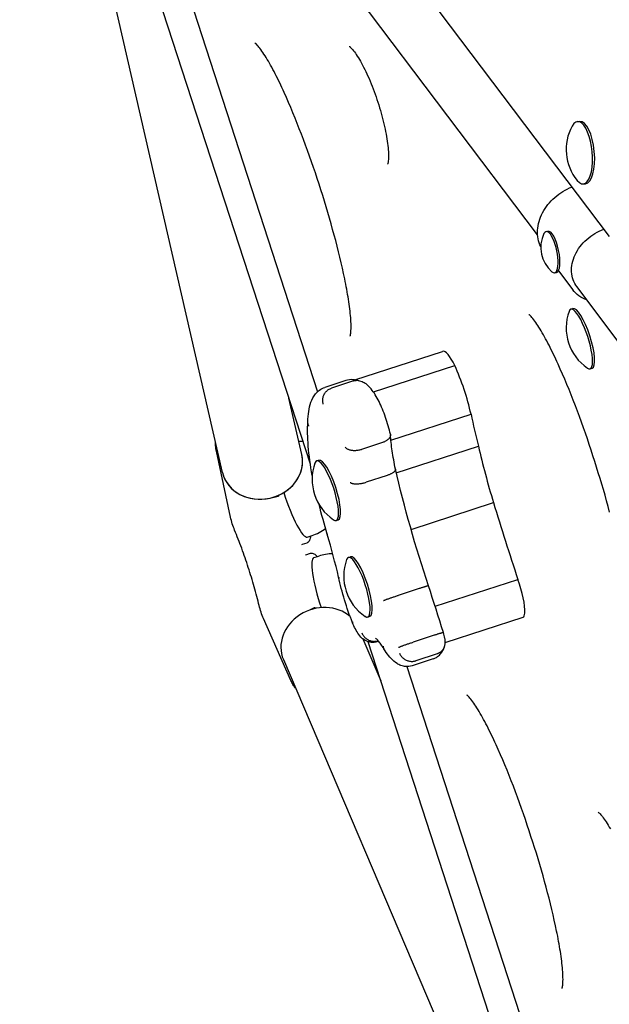
# Model space of a CAD drawing. Extents: x -18718 to -10793, y 7665 to 14865.
# Drawn here: x -16435 to -16203, y 10459 to 10847 of the extents above; entities that cross this region are included whole.
import ezdxf

# ---------------------------------------------------------------- set-up
doc = ezdxf.new("R2010")
doc.units = 0
doc.header["$LTSCALE"] = 30
doc.header["$MEASUREMENT"] = 0
doc.layers.get('0').update_dxf_attribs({"linetype": 'CONTINUOUS'})

# ---------------------------------------------------------------- blocks, each defined once
blk = doc.blocks.new('A$C132874F4')
for p, q in [((50.95, 1800.09), (240.55, 1549.31)), ((88.3, 1456.38), (13.96, 1780.58)), ((122.87, 1459.66), (26.7, 1755.64)), ((212.33, 1550), (61.96, 1748.9)), ((46.77, 1731.19), (125.7, 1488.26)), ((228.03, 1594.6), (228.87, 1594.68)), ((230.32, 1570.06), (231.15, 1570.13)), ((215.64, 1551.29), (216.36, 1551.44)), ((219.02, 1535.09), (219.75, 1535.24)), ((220.5, 1535.88), (226.15, 1528.41)), ((244.47, 1507.49), (227.74, 1529.62)), ((225.37, 1520.72), (226.2, 1520.99)), ((140.39, 1492.91), (174.93, 1504.13)), ((147.69, 1488.15), (179.71, 1498.56)), ((232.98, 1497.28), (233.82, 1497.55)), ((136.84, 1492.63), (128.54, 1489.94)), ((139.48, 1492.37), (131.18, 1489.67)), ((119.49, 1463.53), (114.41, 1485.71)), ((154.56, 1469.11), (186.11, 1479.36)), ((151.27, 1468.25), (142.97, 1465.55)), ((156.69, 1456.3), (189.01, 1466.8)), ((91.43, 1438.87), (85.87, 1464.85)), ((125.36, 1460.99), (126.19, 1461.26)), ((153.12, 1455.3), (144.83, 1452.6)), ((107.86, 1446.47), (107.79, 1446.57)), ((108.12, 1446.65), (110.12, 1447.06)), ((162.48, 1434.06), (194.93, 1444.6)), ((132.97, 1437.55), (133.81, 1437.82)), ((121.64, 1431.04), (123.51, 1431.65)), ((119.52, 1428.15), (119.73, 1428.19)), ((119.73, 1428.19), (121.61, 1428.79)), ((121.09, 1424.03), (120.89, 1423.95)), ((121.09, 1424.03), (122.95, 1424.65)), ((124.27, 1422.93), (126.14, 1423.54)), ((137.8, 1422.98), (138.64, 1423.25)), ((171.97, 1403.78), (204.55, 1414.37)), ((165.75, 1410.74), (157.45, 1408.05)), ((122.22, 1402.15), (122.22, 1402.28)), ((124.4, 1403.12), (122.54, 1402.28)), ((145.42, 1399.54), (146.25, 1399.81)), ((115.18, 1374.57), (104.41, 1398.89)), ((175.94, 1389.51), (206.6, 1399.47)), ((171.61, 1392.33), (163.31, 1389.63)), ((143.51, 1390.96), (150.58, 1374.37)), ((238.32, 1104.34), (145.57, 1389.82)), ((149.71, 1390.02), (149.04, 1389.8)), ((149.55, 1390.2), (149.54, 1390.2)), ((172.71, 1385.01), (164.41, 1382.32)), ((112.22, 1382.75), (242.64, 1076.78)), ((171.17, 1383.02), (162.87, 1380.32)), ((160.87, 1380.01), (240.15, 1136.02))]:
    blk.add_line(p, q)
at = {"flags": 128}
for points in [[(138.51, 1510.09), (138.52, 1510.1), (138.53, 1510.14), (138.55, 1510.21), (138.58, 1510.31), (138.61, 1510.43), (138.64, 1510.57), (138.68, 1510.73), (138.71, 1510.92), (138.76, 1511.35), (138.81, 1511.84), (138.85, 1512.39), (138.88, 1512.99), (138.88, 1513.64), (138.88, 1514.32), (138.86, 1515.05), (138.83, 1515.8), (138.79, 1516.58), (138.73, 1517.39), (138.65, 1518.23), (138.57, 1519.09), (138.48, 1519.98), (138.37, 1520.87), (138.25, 1521.79), (138.13, 1522.72), (137.99, 1523.67), (137.84, 1524.63), (137.69, 1525.6), (137.52, 1526.58), (137.35, 1527.58), (137.17, 1528.59), (136.98, 1529.6), (136.78, 1530.63), (136.58, 1531.65), (136.37, 1532.69), (135.93, 1534.78), (135.47, 1536.9), (134.98, 1539.04), (134.47, 1541.2), (133.94, 1543.38), (133.39, 1545.56), (132.82, 1547.75), (132.23, 1549.95), (131.63, 1552.16), (131.01, 1554.38), (130.38, 1556.6), (129.73, 1558.82), (129.06, 1561.05), (128.39, 1563.28), (127.7, 1565.51), (126.99, 1567.74), (126.28, 1569.95), (125.55, 1572.17), (124.81, 1574.38), (124.06, 1576.59), (123.3, 1578.79), (122.53, 1580.99), (121.75, 1583.17), (120.95, 1585.35), (120.15, 1587.51), (119.33, 1589.66), (118.51, 1591.79), (117.68, 1593.9), (116.84, 1595.99), (116, 1598.05), (115.14, 1600.1), (114.28, 1602.11), (113.41, 1604.1), (112.53, 1606.06), (112.09, 1607.02), (111.65, 1607.97), (111.21, 1608.91), (110.77, 1609.84), (110.32, 1610.76), (109.88, 1611.67), (109.43, 1612.56), (108.99, 1613.44), (108.54, 1614.3), (108.09, 1615.15), (107.65, 1615.98), (107.2, 1616.79), (106.76, 1617.58), (106.32, 1618.35), (105.88, 1619.09), (105.45, 1619.81), (105.02, 1620.51), (104.59, 1621.17), (104.18, 1621.8), (103.77, 1622.39), (103.37, 1622.95), (102.98, 1623.47), (102.6, 1623.94), (102.25, 1624.36), (101.92, 1624.73), (101.63, 1625.04), (101.49, 1625.17), (101.37, 1625.29), (101.26, 1625.38), (101.16, 1625.47), (101.08, 1625.53), (101.03, 1625.57), (100.99, 1625.59), (100.97, 1625.61)], [(138.15, 1624.24), (138.16, 1624.23), (138.19, 1624.22), (138.24, 1624.18), (138.3, 1624.14), (138.47, 1624), (138.68, 1623.81), (138.93, 1623.56), (139.22, 1623.25), (139.53, 1622.9), (139.86, 1622.49), (140.21, 1622.03), (140.58, 1621.52), (140.95, 1620.98), (141.34, 1620.38), (141.74, 1619.75), (142.15, 1619.07), (142.57, 1618.36), (142.98, 1617.61), (143.4, 1616.83), (143.83, 1616.01), (144.25, 1615.16), (144.68, 1614.29), (145.1, 1613.38), (145.52, 1612.46), (145.94, 1611.51), (146.35, 1610.54), (146.76, 1609.54), (147.17, 1608.54), (147.56, 1607.51), (147.95, 1606.48), (148.34, 1605.43), (148.71, 1604.37), (149.08, 1603.3), (149.43, 1602.23), (149.77, 1601.15), (150.1, 1600.08), (150.42, 1599), (150.73, 1597.93), (151.03, 1596.86), (151.31, 1595.8), (151.57, 1594.74), (151.82, 1593.7), (152.06, 1592.67), (152.28, 1591.66), (152.48, 1590.66), (152.67, 1589.68), (152.84, 1588.72), (153, 1587.79), (153.13, 1586.88), (153.25, 1586), (153.36, 1585.15), (153.44, 1584.33), (153.51, 1583.54), (153.56, 1582.8), (153.59, 1582.08), (153.61, 1581.42), (153.61, 1580.79), (153.59, 1580.21), (153.56, 1579.69), (153.52, 1579.22), (153.47, 1578.8), (153.42, 1578.46), (153.36, 1578.18), (153.3, 1577.97), (153.28, 1577.89), (153.26, 1577.84), (153.25, 1577.81), (153.24, 1577.8)], [(213.56, 1545.39), (213.23, 1546.13), (212.95, 1546.89), (212.72, 1547.67), (212.53, 1548.47), (212.4, 1549.29), (212.32, 1550.13), (212.29, 1550.98), (212.32, 1551.83), (212.39, 1552.69), (212.52, 1553.56), (212.69, 1554.43), (212.92, 1555.3), (213.19, 1556.17), (213.52, 1557.03), (213.89, 1557.88), (214.3, 1558.72), (214.76, 1559.55), (215.27, 1560.36), (215.81, 1561.16), (216.4, 1561.93), (217.02, 1562.68), (217.68, 1563.4), (218.37, 1564.1), (219.1, 1564.77), (219.85, 1565.41), (220.64, 1566.01), (221.44, 1566.58), (222.27, 1567.11), (223.13, 1567.61), (224, 1568.06), (224.88, 1568.47), (225.78, 1568.84)], [(227.74, 1529.62), (227.31, 1530.24), (226.92, 1530.9), (226.59, 1531.58), (226.3, 1532.3), (226.07, 1533.04), (225.89, 1533.81), (225.76, 1534.6), (225.69, 1535.4), (225.68, 1536.23), (225.71, 1537.06), (225.81, 1537.9), (225.96, 1538.75), (226.16, 1539.61), (226.42, 1540.46), (226.73, 1541.3), (227.09, 1542.14), (227.51, 1542.97), (227.97, 1543.79), (228.48, 1544.59), (229.04, 1545.37), (229.64, 1546.13), (230.28, 1546.86), (230.96, 1547.56), (231.68, 1548.23), (232.43, 1548.87), (233.21, 1549.47), (234.02, 1550.03), (234.86, 1550.55), (235.71, 1551.03), (236.58, 1551.46), (237.47, 1551.85), (238.37, 1552.19)], [(231.71, 1524.37), (230.88, 1524.71), (230.08, 1525.09), (229.32, 1525.53), (228.6, 1526.01), (227.92, 1526.55), (227.28, 1527.13), (226.69, 1527.75), (226.15, 1528.41)], [(240.65, 1440.84), (240.07, 1443.04), (239.47, 1445.25), (238.85, 1447.47), (238.21, 1449.69), (237.56, 1451.91), (236.9, 1454.14), (236.22, 1456.37), (235.53, 1458.6), (234.83, 1460.83), (234.11, 1463.04), (233.39, 1465.26), (232.65, 1467.47), (231.9, 1469.68), (231.14, 1471.88), (230.36, 1474.08), (229.58, 1476.26), (228.78, 1478.44), (227.98, 1480.6), (227.17, 1482.75), (226.34, 1484.88), (225.52, 1486.99), (224.68, 1489.08), (223.83, 1491.14), (222.98, 1493.19), (222.12, 1495.2), (221.24, 1497.19), (220.37, 1499.15), (219.93, 1500.11), (219.49, 1501.06), (219.05, 1502), (218.6, 1502.93), (218.16, 1503.85), (217.71, 1504.76), (217.27, 1505.65), (216.82, 1506.53), (216.38, 1507.39), (215.93, 1508.24), (215.48, 1509.07), (215.04, 1509.88), (214.6, 1510.67), (214.16, 1511.44), (213.72, 1512.18), (213.28, 1512.9), (212.85, 1513.6), (212.43, 1514.26), (212.01, 1514.89), (211.6, 1515.48), (211.2, 1516.04), (210.81, 1516.56), (210.44, 1517.03), (210.09, 1517.45), (209.76, 1517.82), (209.46, 1518.13), (209.33, 1518.26), (209.2, 1518.38), (209.09, 1518.47), (209, 1518.56), (208.92, 1518.62), (208.86, 1518.66), (208.82, 1518.68), (208.81, 1518.7)], [(142.11, 1492.47), (141.53, 1492.66), (140.92, 1492.82), (140.28, 1492.93), (139.61, 1492.99), (138.93, 1493), (138.23, 1492.94), (137.53, 1492.82), (136.84, 1492.63)], [(141.03, 1492.6), (140.96, 1492.6), (140.9, 1492.6), (140.83, 1492.6), (140.77, 1492.59), (140.7, 1492.59), (140.63, 1492.59), (140.57, 1492.58), (140.5, 1492.58), (140.44, 1492.57), (140.37, 1492.56), (140.31, 1492.56), (140.24, 1492.55), (140.18, 1492.54), (140.11, 1492.53), (140.05, 1492.51), (139.99, 1492.5), (139.92, 1492.49), (139.86, 1492.47), (139.79, 1492.46), (139.73, 1492.44), (139.67, 1492.42), (139.6, 1492.41), (139.54, 1492.39), (139.48, 1492.37)], [(154.34, 1471.48), (154.16, 1472.3), (153.96, 1473.13), (153.74, 1473.96), (153.52, 1474.8), (153.27, 1475.64), (153.02, 1476.47), (152.75, 1477.31), (152.47, 1478.14), (152.18, 1478.97), (151.88, 1479.78), (151.56, 1480.59), (151.24, 1481.38), (150.91, 1482.16), (150.58, 1482.92), (150.23, 1483.66), (149.88, 1484.38), (149.53, 1485.08), (149.16, 1485.76), (148.79, 1486.41), (148.42, 1487.04), (148.04, 1487.65), (147.64, 1488.23), (147.23, 1488.79), (146.81, 1489.32), (146.36, 1489.84), (145.88, 1490.34), (145.35, 1490.82), (145.06, 1491.05), (144.76, 1491.29), (144.42, 1491.51), (144.06, 1491.73), (143.67, 1491.94), (143.23, 1492.13), (142.75, 1492.31), (142.22, 1492.45), (141.65, 1492.55), (141.03, 1492.6)], [(121.87, 1476.38), (121.9, 1477.45), (121.97, 1478.49), (122.06, 1479.49), (122.19, 1480.47), (122.35, 1481.42), (122.55, 1482.34), (122.79, 1483.24), (123.07, 1484.12), (123.42, 1484.98), (123.83, 1485.82), (124.07, 1486.24), (124.33, 1486.65), (124.62, 1487.06), (124.93, 1487.45), (125.27, 1487.84), (125.65, 1488.21), (126.06, 1488.57), (126.5, 1488.91), (126.97, 1489.21), (127.47, 1489.49), (128, 1489.73), (128.54, 1489.94)], [(127.93, 1483.4), (127.85, 1483.72), (127.79, 1484.04), (127.75, 1484.36), (127.73, 1484.69), (127.74, 1485.02), (127.76, 1485.34), (127.8, 1485.67), (127.87, 1485.99), (127.95, 1486.31), (128.05, 1486.62), (128.17, 1486.92), (128.32, 1487.21), (128.48, 1487.5), (128.65, 1487.77), (128.85, 1488.03), (129.05, 1488.28), (129.28, 1488.52), (129.52, 1488.73), (129.77, 1488.94), (130.03, 1489.12), (130.3, 1489.29), (130.59, 1489.43), (130.88, 1489.56), (131.18, 1489.67)], [(123.6, 1455.24), (123.33, 1456.76), (123.09, 1458.26), (122.86, 1459.74), (122.65, 1461.2), (122.47, 1462.63), (122.3, 1464.04), (122.16, 1465.41), (122.04, 1466.76), (121.94, 1468.08), (121.86, 1469.37), (121.8, 1470.63), (121.77, 1471.86), (121.76, 1473.06), (121.77, 1474.22), (121.81, 1475.35), (121.87, 1476.45)], [(122.25, 1474.73), (122.22, 1474.79), (122.19, 1474.86), (122.16, 1474.92), (122.13, 1474.99), (122.1, 1475.06), (122.08, 1475.13), (122.05, 1475.19), (122.03, 1475.26), (122.01, 1475.33), (121.99, 1475.4), (121.97, 1475.47), (121.95, 1475.54), (121.94, 1475.61), (121.92, 1475.68), (121.91, 1475.75), (121.9, 1475.81), (121.89, 1475.88), (121.88, 1475.95), (121.88, 1476.02), (121.87, 1476.1), (121.87, 1476.17), (121.87, 1476.24), (121.86, 1476.31), (121.87, 1476.38)], [(154.34, 1471.48), (154.36, 1471.34), (154.37, 1471.19), (154.37, 1471.04), (154.35, 1470.89), (154.32, 1470.73), (154.27, 1470.58), (154.21, 1470.43), (154.13, 1470.27), (154.04, 1470.12), (153.94, 1469.97), (153.82, 1469.82), (153.69, 1469.67), (153.55, 1469.53), (153.39, 1469.39), (153.22, 1469.25), (153.05, 1469.12), (152.86, 1468.99), (152.66, 1468.86), (152.45, 1468.74), (152.23, 1468.63), (152, 1468.53), (151.76, 1468.43), (151.52, 1468.33), (151.27, 1468.25)], [(156.35, 1457.8), (156.16, 1458.72), (155.98, 1459.64), (155.81, 1460.55), (155.65, 1461.45), (155.49, 1462.34), (155.35, 1463.22), (155.21, 1464.09), (155.08, 1464.94), (154.96, 1465.78), (154.85, 1466.61), (154.75, 1467.43), (154.65, 1468.23), (154.57, 1469.01), (154.49, 1469.78), (154.43, 1470.54), (154.37, 1471.28)], [(85.87, 1464.85), (85.78, 1465.28), (85.7, 1465.71), (85.63, 1466.14), (85.58, 1466.56), (85.54, 1467), (85.51, 1467.44), (85.51, 1467.92), (85.51, 1468.18), (85.53, 1468.45)], [(136.5, 1466.47), (136.63, 1466.32), (136.78, 1466.18), (136.94, 1466.04), (137.13, 1465.91), (137.33, 1465.79), (137.55, 1465.68), (137.78, 1465.58), (138.03, 1465.49), (138.29, 1465.4), (138.57, 1465.33), (138.85, 1465.27), (139.15, 1465.22), (139.45, 1465.18), (139.76, 1465.15), (140.08, 1465.14), (140.4, 1465.14), (140.73, 1465.15), (141.05, 1465.17), (141.38, 1465.2), (141.71, 1465.25), (142.03, 1465.31), (142.35, 1465.38), (142.67, 1465.46), (142.97, 1465.55)], [(156.35, 1457.8), (156.36, 1457.7), (156.36, 1457.6), (156.34, 1457.49), (156.31, 1457.39), (156.27, 1457.28), (156.21, 1457.17), (156.14, 1457.06), (156.05, 1456.95), (155.95, 1456.84), (155.84, 1456.72), (155.71, 1456.61), (155.57, 1456.5), (155.42, 1456.39), (155.26, 1456.28), (155.09, 1456.17), (154.91, 1456.06), (154.71, 1455.96), (154.51, 1455.85), (154.3, 1455.75), (154.08, 1455.65), (153.85, 1455.56), (153.61, 1455.47), (153.37, 1455.38), (153.12, 1455.3)], [(169.36, 1411.82), (168.41, 1414.71), (167.47, 1417.6), (166.55, 1420.5), (165.64, 1423.39), (164.76, 1426.29), (163.89, 1429.19), (163.04, 1432.09), (162.22, 1434.99), (161.41, 1437.87), (160.62, 1440.76), (159.85, 1443.63), (159.11, 1446.49), (158.38, 1449.34), (157.68, 1452.18), (157, 1455), (156.34, 1457.8)], [(138.55, 1452.55), (138.67, 1452.45), (138.81, 1452.37), (138.97, 1452.29), (139.14, 1452.22), (139.33, 1452.16), (139.54, 1452.11), (139.76, 1452.06), (140, 1452.03), (140.25, 1452), (140.52, 1451.98), (140.79, 1451.97), (141.08, 1451.97), (141.37, 1451.97), (141.68, 1451.99), (141.98, 1452.01), (142.3, 1452.05), (142.62, 1452.09), (142.94, 1452.14), (143.26, 1452.2), (143.58, 1452.26), (143.9, 1452.34), (144.21, 1452.42), (144.52, 1452.51), (144.83, 1452.6)], [(129.52, 1432.12), (129.09, 1433.59), (128.66, 1435.05), (128.24, 1436.52), (127.83, 1437.98), (127.43, 1439.45), (127.03, 1440.9), (126.65, 1442.36), (126.27, 1443.81)], [(93.04, 1433.71), (92.79, 1434.33), (92.56, 1434.97), (92.33, 1435.62), (92.12, 1436.27), (91.92, 1436.93), (91.74, 1437.58), (91.57, 1438.23), (91.43, 1438.87)], [(102.69, 1404.01), (102.47, 1404.91), (102.24, 1405.82), (102.01, 1406.73), (101.77, 1407.65), (101.52, 1408.58), (101.27, 1409.52), (101.01, 1410.45), (100.75, 1411.4), (100.47, 1412.35), (100.2, 1413.3), (99.91, 1414.25), (99.63, 1415.21), (99.33, 1416.17), (99.03, 1417.12), (98.73, 1418.08), (98.42, 1419.04), (98.11, 1420), (97.79, 1420.95), (97.47, 1421.9), (97.14, 1422.85), (96.82, 1423.79), (96.48, 1424.73), (96.15, 1425.66), (95.81, 1426.59), (95.47, 1427.51), (95.13, 1428.42), (94.79, 1429.33), (94.44, 1430.23), (94.09, 1431.11), (93.74, 1431.99), (93.39, 1432.86), (93.04, 1433.71)], [(122.94, 1431.46), (122.89, 1430.97), (122.8, 1430.52), (122.7, 1430.11), (122.56, 1429.74), (122.38, 1429.41), (122.17, 1429.14), (121.91, 1428.93), (121.77, 1428.85), (121.61, 1428.79)], [(129.71, 1432.02), (129.7, 1432.03), (129.68, 1432.03), (129.67, 1432.03), (129.66, 1432.03), (129.65, 1432.04), (129.64, 1432.04), (129.62, 1432.04), (129.61, 1432.04), (129.6, 1432.05), (129.6, 1432.05), (129.59, 1432.06), (129.58, 1432.06), (129.57, 1432.06), (129.56, 1432.07), (129.56, 1432.07), (129.55, 1432.08), (129.55, 1432.08), (129.54, 1432.09), (129.54, 1432.09), (129.53, 1432.1), (129.53, 1432.1), (129.53, 1432.11), (129.52, 1432.11), (129.52, 1432.12)], [(133.99, 1415.22), (133.48, 1417.31), (132.96, 1419.4), (132.42, 1421.51), (131.86, 1423.62), (131.3, 1425.73), (130.72, 1427.86), (130.13, 1429.99), (129.52, 1432.12)], [(122.95, 1424.65), (123.11, 1424.69), (123.28, 1424.71), (123.61, 1424.69), (123.94, 1424.6), (124.26, 1424.45), (124.58, 1424.25), (124.9, 1423.99), (125.22, 1423.69), (125.54, 1423.35)], [(139.42, 1397.28), (139, 1398.37), (138.59, 1399.47), (138.18, 1400.59), (137.79, 1401.71), (137.4, 1402.84), (137.03, 1403.97), (136.67, 1405.1), (136.32, 1406.24), (135.98, 1407.38), (135.65, 1408.52), (135.34, 1409.65), (135.04, 1410.78), (134.76, 1411.91), (134.49, 1413.02), (134.23, 1414.13), (133.99, 1415.23)], [(134.26, 1414.84), (134.24, 1414.85), (134.22, 1414.87), (134.21, 1414.88), (134.19, 1414.9), (134.17, 1414.91), (134.16, 1414.93), (134.15, 1414.94), (134.13, 1414.96), (134.12, 1414.97), (134.11, 1414.99), (134.09, 1415), (134.08, 1415.02), (134.07, 1415.03), (134.06, 1415.05), (134.05, 1415.07), (134.04, 1415.08), (134.03, 1415.1), (134.03, 1415.12), (134.02, 1415.13), (134.01, 1415.15), (134.01, 1415.17), (134, 1415.18), (134, 1415.2), (133.99, 1415.22)], [(169.36, 1411.82), (169.35, 1411.83), (169.33, 1411.82), (169.29, 1411.82), (169.24, 1411.81), (169.17, 1411.79), (169.09, 1411.77), (169, 1411.75), (168.89, 1411.72), (168.77, 1411.68), (168.64, 1411.65), (168.5, 1411.6), (168.34, 1411.56), (168.17, 1411.51), (167.99, 1411.45), (167.8, 1411.4), (167.61, 1411.33), (167.4, 1411.27), (167.18, 1411.2), (166.96, 1411.13), (166.73, 1411.06), (166.49, 1410.98), (166.25, 1410.9), (166, 1410.82), (165.75, 1410.74)], [(175.23, 1393.38), (174.51, 1395.69), (173.79, 1398), (173.07, 1400.3), (172.34, 1402.61), (171.6, 1404.92), (170.86, 1407.22), (170.11, 1409.52), (169.36, 1411.82)], [(151.71, 1406.06), (151.79, 1406.09), (151.9, 1406.13), (152.02, 1406.18), (152.16, 1406.23), (152.32, 1406.29), (152.49, 1406.36), (152.68, 1406.43), (152.89, 1406.5), (153.11, 1406.58), (153.35, 1406.66), (153.6, 1406.75), (153.86, 1406.84), (154.13, 1406.94), (154.41, 1407.03), (154.7, 1407.13), (154.99, 1407.23), (155.29, 1407.33), (155.6, 1407.44), (155.91, 1407.54), (156.22, 1407.64), (156.53, 1407.74), (156.84, 1407.85), (157.15, 1407.95), (157.45, 1408.05)], [(104.41, 1398.89), (104.15, 1399.49), (103.9, 1400.11), (103.67, 1400.75), (103.44, 1401.4), (103.23, 1402.06), (103.03, 1402.71), (102.85, 1403.37), (102.69, 1404.01)], [(139.45, 1397.65), (139.44, 1397.63), (139.43, 1397.61), (139.43, 1397.6), (139.42, 1397.58), (139.42, 1397.56), (139.41, 1397.55), (139.41, 1397.53), (139.4, 1397.51), (139.4, 1397.49), (139.4, 1397.48), (139.4, 1397.46), (139.4, 1397.45), (139.39, 1397.43), (139.39, 1397.42), (139.39, 1397.4), (139.4, 1397.38), (139.4, 1397.37), (139.4, 1397.36), (139.4, 1397.34), (139.4, 1397.33), (139.41, 1397.31), (139.41, 1397.3), (139.42, 1397.29), (139.42, 1397.27)], [(149.04, 1389.8), (148.62, 1389.68), (148.2, 1389.6), (147.78, 1389.55), (147.36, 1389.53), (146.97, 1389.54), (146.59, 1389.58), (146.23, 1389.64), (145.9, 1389.72), (145.59, 1389.81), (145.3, 1389.91), (145.03, 1390.02), (144.78, 1390.14), (144.33, 1390.38), (143.94, 1390.63), (143.6, 1390.89), (143.3, 1391.14), (143.02, 1391.39), (142.78, 1391.64), (142.33, 1392.15), (141.93, 1392.65), (141.56, 1393.17), (141.22, 1393.7), (140.89, 1394.25), (140.58, 1394.82), (140.27, 1395.4), (139.98, 1396.01), (139.7, 1396.63), (139.42, 1397.27)], [(143.17, 1393.27), (143.29, 1392.98), (143.44, 1392.69), (143.6, 1392.41), (143.78, 1392.14), (143.98, 1391.88), (144.19, 1391.63), (144.42, 1391.4), (144.67, 1391.18), (144.92, 1390.98), (145.19, 1390.8), (145.47, 1390.63), (145.76, 1390.48), (146.06, 1390.34), (146.37, 1390.23), (146.68, 1390.14), (147, 1390.06), (147.32, 1390.01), (147.64, 1389.97), (147.96, 1389.96), (148.28, 1389.97), (148.6, 1389.99), (148.92, 1390.04), (149.23, 1390.11), (149.54, 1390.2)], [(175.23, 1393.38), (175.21, 1393.39), (175.19, 1393.4), (175.15, 1393.39), (175.09, 1393.39), (175.03, 1393.38), (174.95, 1393.36), (174.85, 1393.34), (174.75, 1393.31), (174.63, 1393.27), (174.49, 1393.24), (174.35, 1393.2), (174.19, 1393.15), (174.03, 1393.1), (173.85, 1393.04), (173.66, 1392.99), (173.46, 1392.92), (173.25, 1392.86), (173.04, 1392.79), (172.81, 1392.72), (172.58, 1392.65), (172.35, 1392.57), (172.11, 1392.49), (171.86, 1392.41), (171.61, 1392.33)], [(175.52, 1387.56), (175.67, 1387.95), (175.77, 1388.31), (175.84, 1388.62), (175.88, 1388.9), (175.92, 1389.16), (175.94, 1389.39), (175.95, 1389.81), (175.94, 1390.18), (175.91, 1390.52), (175.88, 1390.83), (175.83, 1391.14), (175.72, 1391.72), (175.58, 1392.28), (175.42, 1392.84), (175.23, 1393.38)], [(151.81, 1386.99), (151.51, 1387.48), (151.21, 1387.94), (150.92, 1388.39), (150.63, 1388.8), (150.36, 1389.18), (150.09, 1389.54), (149.84, 1389.86), (149.59, 1390.16), (149.37, 1390.42), (149.16, 1390.65), (148.96, 1390.84), (148.8, 1391), (148.66, 1391.12), (148.55, 1391.21), (148.48, 1391.26), (148.45, 1391.27)], [(151.47, 1388.1), (151.47, 1388.05), (151.48, 1388), (151.48, 1387.94), (151.49, 1387.89), (151.5, 1387.84), (151.51, 1387.79), (151.52, 1387.74), (151.53, 1387.69), (151.54, 1387.64), (151.55, 1387.59), (151.57, 1387.54), (151.58, 1387.49), (151.6, 1387.45), (151.61, 1387.4), (151.63, 1387.35), (151.65, 1387.3), (151.67, 1387.26), (151.69, 1387.21), (151.71, 1387.17), (151.73, 1387.12), (151.76, 1387.08), (151.78, 1387.04), (151.81, 1386.99), (151.83, 1386.95)], [(157.59, 1387.56), (157.67, 1387.61), (157.76, 1387.67), (157.88, 1387.73), (158.02, 1387.79), (158.18, 1387.86), (158.35, 1387.93), (158.54, 1388.01), (158.75, 1388.08), (158.97, 1388.17), (159.2, 1388.25), (159.45, 1388.34), (159.71, 1388.43), (159.98, 1388.53), (160.26, 1388.62), (160.55, 1388.72), (160.84, 1388.82), (161.15, 1388.92), (161.45, 1389.02), (161.76, 1389.13), (162.07, 1389.23), (162.38, 1389.33), (162.69, 1389.43), (163, 1389.54), (163.31, 1389.63)], [(162.87, 1380.32), (162.28, 1380.16), (161.68, 1380.06), (161.09, 1380.02), (160.52, 1380.03), (159.97, 1380.08), (159.46, 1380.18), (158.97, 1380.3), (158.52, 1380.46), (158.09, 1380.63), (157.7, 1380.82), (157.32, 1381.02), (156.97, 1381.23), (156.33, 1381.68), (155.73, 1382.16), (155.18, 1382.66), (154.66, 1383.19), (154.16, 1383.75), (153.68, 1384.33), (153.21, 1384.94), (152.74, 1385.58), (152.28, 1386.25), (151.83, 1386.95)], [(157.98, 1385.25), (158.11, 1384.96), (158.26, 1384.68), (158.42, 1384.41), (158.61, 1384.15), (158.81, 1383.9), (159.03, 1383.66), (159.26, 1383.44), (159.51, 1383.23), (159.77, 1383.03), (160.04, 1382.86), (160.33, 1382.7), (160.62, 1382.55), (160.92, 1382.42), (161.23, 1382.32), (161.55, 1382.23), (161.87, 1382.16), (162.19, 1382.11), (162.51, 1382.08), (162.84, 1382.07), (163.16, 1382.08), (163.48, 1382.11), (163.8, 1382.16), (164.11, 1382.23), (164.41, 1382.32)], [(171.17, 1383.02), (171.65, 1383.2), (172.12, 1383.42), (172.56, 1383.66), (172.96, 1383.94), (173.34, 1384.24), (173.68, 1384.55), (173.98, 1384.87), (174.26, 1385.2), (174.5, 1385.53), (174.72, 1385.86), (174.91, 1386.18), (175.09, 1386.51), (175.38, 1387.15), (175.61, 1387.78)], [(175.52, 1387.56), (175.46, 1387.41), (175.39, 1387.27), (175.31, 1387.12), (175.23, 1386.98), (175.15, 1386.85), (175.06, 1386.72), (174.96, 1386.59), (174.86, 1386.46), (174.76, 1386.34), (174.65, 1386.22), (174.53, 1386.1), (174.42, 1385.99), (174.29, 1385.89), (174.17, 1385.78), (174.04, 1385.68), (173.9, 1385.59), (173.76, 1385.5), (173.62, 1385.42), (173.48, 1385.34), (173.33, 1385.26), (173.18, 1385.19), (173.03, 1385.13), (172.87, 1385.07), (172.71, 1385.01)], [(117.05, 1371.43), (116.87, 1371.65), (116.71, 1371.85), (116.43, 1372.25), (116.19, 1372.63), (115.97, 1373), (115.76, 1373.38), (115.56, 1373.77), (115.37, 1374.17), (115.18, 1374.57)], [(221.94, 1253.3), (221.95, 1253.31), (221.96, 1253.36), (221.99, 1253.43), (222.01, 1253.52), (222.05, 1253.64), (222.08, 1253.78), (222.11, 1253.95), (222.14, 1254.14), (222.2, 1254.56), (222.25, 1255.06), (222.29, 1255.6), (222.31, 1256.2), (222.32, 1256.85), (222.31, 1257.54), (222.3, 1258.26), (222.26, 1259.02), (222.22, 1259.8), (222.16, 1260.61), (222.09, 1261.45), (222.01, 1262.31), (221.91, 1263.19), (221.81, 1264.09), (221.69, 1265), (221.56, 1265.93), (221.42, 1266.88), (221.28, 1267.84), (221.12, 1268.81), (220.96, 1269.8), (220.78, 1270.79), (220.6, 1271.8), (220.42, 1272.82), (220.22, 1273.84), (220.02, 1274.87), (219.81, 1275.9), (219.37, 1278), (218.9, 1280.12), (218.41, 1282.26), (217.9, 1284.42), (217.37, 1286.59), (216.82, 1288.78), (216.25, 1290.97), (215.67, 1293.17), (215.07, 1295.38), (214.45, 1297.59), (213.81, 1299.82), (213.16, 1302.04), (212.5, 1304.27), (211.82, 1306.5), (211.13, 1308.73), (210.43, 1310.95), (209.71, 1313.17), (208.99, 1315.38), (208.25, 1317.59), (207.5, 1319.8), (206.74, 1322), (205.96, 1324.2), (205.18, 1326.38), (204.38, 1328.56), (203.58, 1330.73), (202.77, 1332.88), (201.95, 1335.01), (201.12, 1337.11), (200.28, 1339.2), (199.43, 1341.27), (198.58, 1343.31), (197.72, 1345.33), (196.84, 1347.32), (195.97, 1349.27), (195.53, 1350.23), (195.09, 1351.19), (194.65, 1352.13), (194.2, 1353.06), (193.76, 1353.98), (193.31, 1354.88), (192.87, 1355.78), (192.42, 1356.66), (191.97, 1357.52), (191.53, 1358.37), (191.08, 1359.2), (190.64, 1360.01), (190.2, 1360.8), (189.76, 1361.56), (189.32, 1362.31), (188.88, 1363.03), (188.45, 1363.72), (188.03, 1364.38), (187.61, 1365.01), (187.2, 1365.61), (186.8, 1366.17), (186.41, 1366.68), (186.04, 1367.16), (185.69, 1367.58), (185.36, 1367.95), (185.06, 1368.26), (184.93, 1368.39), (184.8, 1368.5), (184.69, 1368.6), (184.6, 1368.68), (184.52, 1368.74), (184.46, 1368.78), (184.42, 1368.81), (184.41, 1368.82)], [(236.13, 1322.7), (236.14, 1322.69), (236.17, 1322.67), (236.21, 1322.64), (236.28, 1322.6), (236.44, 1322.46), (236.66, 1322.27), (236.91, 1322.02), (237.19, 1321.71), (237.5, 1321.36), (237.83, 1320.95), (238.18, 1320.49), (238.55, 1319.99), (238.93, 1319.43), (239.32, 1318.84), (239.72, 1318.21), (240.13, 1317.53), (240.54, 1316.82), (240.96, 1316.07)]]:
    blk.add_lwpolyline(points, dxfattribs=at)
for centre, radius, start, end in [((242.75, 1583.59), 19.2, 151.221, 219.406), ((226.16, 1545.04), 12.6, 154.3957, 229.2099), ((242.75, 1513.41), 19.2, 160.2791, 235.7209), ((117.64, 1449.72), 19, 82.9418, 87.9931), ((142.74, 1453.68), 19.2, 160.2791, 235.7209), ((117.64, 1449.72), 19, 288.0018, 306.1719), ((132.01, 1405.47), 19, 91.122, 108.0018), ((155.18, 1415.67), 19.2, 160.2791, 235.7209), ((132.01, 1405.47), 19, 308.0068, 308.7814)]:
    blk.add_arc(centre, radius, start, end)
for centre, major_axis, ratio, start_param, end_param in [((229.18, 1582.33), (-1.14, 12.27), 0.377778, 2.632527, 6.792251), ((230.01, 1582.41), (-1.14, 12.27), 0.377778, 3.141593, 6.283185), ((217.33, 1543.19), (-1.69, 8.1), 0.314199, 2.751768, 6.67301), ((218.05, 1543.34), (-1.69, 8.1), 0.314199, 3.141593, 6.283185), ((229.18, 1509), (-3.81, 11.72), 0.245638, 2.834087, 6.590691), ((230.01, 1509.27), (-3.81, 11.72), 0.245638, 3.141593, 6.283185), ((178.99, 1491.63), (-4.06, 12.51), 0.245638, 5.217932, 6.283185), ((177.6, 1486.47), (-7.96, 24.5), 0.245638, 4.339465, 5.146921), ((213.42, 1453.22), (-24.75, 76.17), 0.245638, 1.141963, 1.312518), ((221.83, 1442.69), (-31.6, 97.25), 0.245638, 1.241509, 1.471603), ((103.9, 1459.96), (-15.6, -3.58), 0.871052, 0, 3.141593), ((103.9, 1459.96), (15.6, 3.58), 0.871052, 3.141593, 6.283185), ((129.17, 1449.27), (-3.81, 11.72), 0.245638, 2.834087, 6.590691), ((130, 1449.54), (-3.81, 11.72), 0.245638, 3.141593, 6.283185), ((108.04, 1447.08), (-0.5, -0.103), 0.852483, 1.40235, 1.570796), ((110.04, 1447.49), (0.5, 0.103), 0.852483, 4.712389, 6.228817), ((115.77, 1449.11), (5.87, -18.07), 0.179315, 4.685414, 6.283185), ((277.72, 1446.41), (-100.03, 307.86), 0.245638, 1.497007, 1.595097), ((130.14, 1404.86), (-5.87, 18.07), 0.179315, 0, 1.602157), ((141.61, 1411.26), (-3.81, 11.72), 0.245638, 2.834087, 6.590691), ((142.44, 1411.53), (-3.81, 11.72), 0.245638, 3.141593, 6.283185), ((202.09, 1411.37), (-4.16, 12.79), 0.245638, 3.70571, 4.868744), ((126.94, 1389.03), (14.72, 6.27), 0.871052, 0.387031, 3.141593), ((126.94, 1389.03), (-14.72, -6.27), 0.871052, 3.528624, 6.283185), ((122.72, 1401.88), (-0.466, -0.21), 0.852483, 4.712389, 4.880835), ((124.58, 1402.72), (0.466, 0.21), 0.852483, 0.054368, 1.570796), ((203.85, 1407.94), (2.75, -8.47), 0.245638, 0, 0.555587)]:
    blk.add_ellipse(centre, major_axis=major_axis, ratio=ratio, start_param=start_param, end_param=end_param)

msp = doc.modelspace()

# ---------------------------------------------------------------- linework, layer by layer
msp.add_circle((-14392.95, 11265.24), 3600)

# ---------------------------------------------------------------- block references
msp.add_blockref('A$C132874F4', (-16443.53, 9211.94))

doc.saveas('drawing.dxf')
